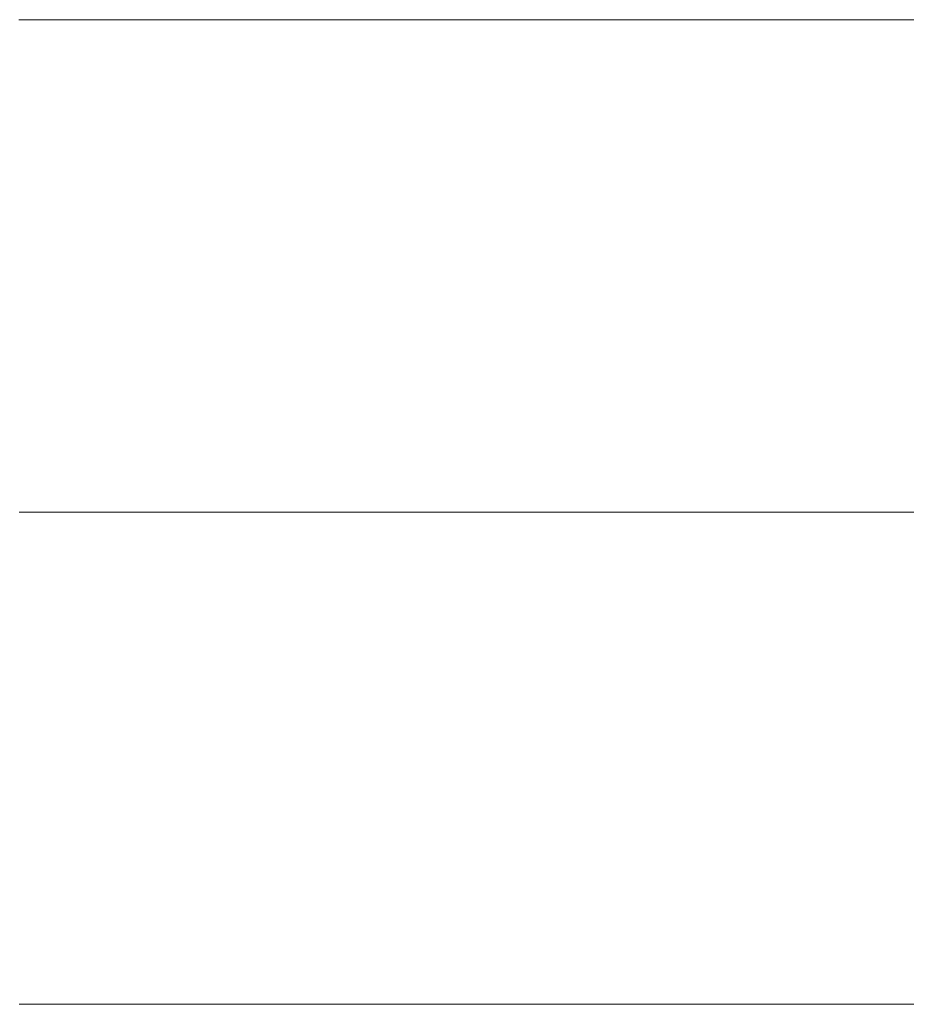
# Model space of a CAD drawing. Units: millimetres. Extents: x 0 to 24042, y 0 to 16800.
# Drawn here: x 16649 to 16674, y 756 to 784 of the extents above; entities that cross this region are included whole.
import ezdxf

# ---------------------------------------------------------------- set-up
doc = ezdxf.new("R2010")
doc.units = ezdxf.units.MM
doc.header["$MEASUREMENT"] = 0
doc.layers.add('(1) Shape lines', color=7, linetype='Continuous', lineweight=35)

# ---------------------------------------------------------------- blocks, each defined once
blk = doc.blocks.new('HATCH_379_0b3a28e5-80f2-4606-8217-51889da15d39')
at = {"layer": '(1) Shape lines', "color": 0, "lineweight": 9}
for p, q in [((16649.23, 784), (16649.198, 784)), ((16649.23, 770), (16649.202, 770)), ((16649.23, 756), (16649.207, 756))]:
    blk.add_line(p, q, dxfattribs=at)
blk = doc.blocks.new('HATCH_384_3b1ccfae-07da-4656-bdf6-a36ac84640f8')
at = {"layer": '(1) Shape lines', "color": 0, "lineweight": 9}
for p, q in [((16649.711, 784), (16649.23, 784)), ((16649.727, 770), (16649.23, 770)), ((16649.743, 756), (16649.23, 756))]:
    blk.add_line(p, q, dxfattribs=at)
blk = doc.blocks.new('HATCH_385_255d738f-0654-4022-a22a-cf0485ad8346')
at = {"layer": '(1) Shape lines', "color": 0, "lineweight": 9}
for p, q in [((16649.821, 784), (16649.711, 784)), ((16649.821, 770), (16649.727, 770)), ((16649.821, 756), (16649.743, 756))]:
    blk.add_line(p, q, dxfattribs=at)
blk = doc.blocks.new('HATCH_390_b3fc67b5-aeb4-479c-b7bb-be0e050cde6d')
at = {"layer": '(1) Shape lines', "color": 0, "lineweight": 9}
for p, q in [((16649.918, 784), (16649.821, 784)), ((16649.921, 770), (16649.821, 770)), ((16649.924, 756), (16649.821, 756))]:
    blk.add_line(p, q, dxfattribs=at)
blk = doc.blocks.new('HATCH_391_d6267104-b502-4e68-bfe5-93caef36b3b6')
at = {"layer": '(1) Shape lines', "color": 0, "lineweight": 9}
for p, q in [((16649.94, 784), (16649.918, 784)), ((16649.94, 770), (16649.921, 770)), ((16649.94, 756), (16649.924, 756))]:
    blk.add_line(p, q, dxfattribs=at)
blk = doc.blocks.new('HATCH_396_5b642fb2-f4d3-44d4-8ce3-73b7382e79df')
at = {"layer": '(1) Shape lines', "color": 0, "lineweight": 9}
for p, q in [((16650.063, 784), (16649.94, 784)), ((16650.067, 770), (16649.94, 770)), ((16650.071, 756), (16649.94, 756))]:
    blk.add_line(p, q, dxfattribs=at)
blk = doc.blocks.new('HATCH_397_a0a9ec54-9d62-41ea-a32c-3c67cb422d8c')
at = {"layer": '(1) Shape lines', "color": 0, "lineweight": 9}
for p, q in [((16650.091, 784), (16650.063, 784)), ((16650.091, 770), (16650.067, 770)), ((16650.091, 756), (16650.071, 756))]:
    blk.add_line(p, q, dxfattribs=at)
blk = doc.blocks.new('HATCH_402_ae72653c-3ae9-41dd-8cfb-5219e8776038')
at = {"layer": '(1) Shape lines', "color": 0, "lineweight": 9}
for p, q in [((16650.583, 784), (16650.091, 784)), ((16650.6, 770), (16650.091, 770)), ((16650.616, 756), (16650.091, 756))]:
    blk.add_line(p, q, dxfattribs=at)
blk = doc.blocks.new('HATCH_403_b2b5a12c-a789-4e0c-9857-ae7c793ab246')
at = {"layer": '(1) Shape lines', "color": 0, "lineweight": 9}
for p, q in [((16650.695, 784), (16650.583, 784)), ((16650.695, 770), (16650.6, 770)), ((16650.695, 756), (16650.616, 756))]:
    blk.add_line(p, q, dxfattribs=at)
blk = doc.blocks.new('HATCH_408_1f677bd9-88df-4b82-93df-9aeb76d090a5')
at = {"layer": '(1) Shape lines', "color": 0, "lineweight": 9}
for p, q in [((16650.798, 784), (16650.695, 784)), ((16650.801, 770), (16650.695, 770)), ((16650.805, 756), (16650.695, 756))]:
    blk.add_line(p, q, dxfattribs=at)
blk = doc.blocks.new('HATCH_409_571f1611-1c0f-4405-92d4-fbb600715154')
at = {"layer": '(1) Shape lines', "color": 0, "lineweight": 9}
for p, q in [((16650.821, 784), (16650.798, 784)), ((16650.821, 770), (16650.801, 770)), ((16650.821, 756), (16650.805, 756))]:
    blk.add_line(p, q, dxfattribs=at)
blk = doc.blocks.new('HATCH_414_c31eb9f8-9dc7-4f89-bd74-79c0c368a5ec')
at = {"layer": '(1) Shape lines', "color": 0, "lineweight": 9}
for p, q in [((16650.931, 784), (16650.821, 784)), ((16650.935, 770), (16650.821, 770)), ((16650.939, 756), (16650.821, 756))]:
    blk.add_line(p, q, dxfattribs=at)
blk = doc.blocks.new('HATCH_415_d69b0c7c-c4fc-4289-b7c4-febecf650b78')
at = {"layer": '(1) Shape lines', "color": 0, "lineweight": 9}
for p, q in [((16650.956, 784), (16650.931, 784)), ((16650.956, 770), (16650.935, 770)), ((16650.956, 756), (16650.939, 756))]:
    blk.add_line(p, q, dxfattribs=at)
blk = doc.blocks.new('HATCH_420_db798de7-1581-42e3-87fe-3f7aa7ec49b0')
at = {"layer": '(1) Shape lines', "color": 0, "lineweight": 9}
for p, q in [((16651.26, 784), (16650.956, 784)), ((16651.27, 770), (16650.956, 770)), ((16651.28, 756), (16650.956, 756))]:
    blk.add_line(p, q, dxfattribs=at)
blk = doc.blocks.new('HATCH_421_401c091e-66bd-46f7-8750-93ce3c28c2f5')
at = {"layer": '(1) Shape lines', "color": 0, "lineweight": 9}
for p, q in [((16651.329, 784), (16651.26, 784)), ((16651.329, 770), (16651.27, 770)), ((16651.329, 756), (16651.28, 756))]:
    blk.add_line(p, q, dxfattribs=at)
blk = doc.blocks.new('HATCH_426_1588619d-e00b-4d60-8af5-5bd1624a46a2')
at = {"layer": '(1) Shape lines', "color": 0, "lineweight": 9}
for p, q in [((16651.411, 784), (16651.329, 784)), ((16651.414, 770), (16651.329, 770)), ((16651.416, 756), (16651.329, 756))]:
    blk.add_line(p, q, dxfattribs=at)
blk = doc.blocks.new('HATCH_427_8cbf40b9-7783-416c-a6d6-445d6ae2512b')
at = {"layer": '(1) Shape lines', "color": 0, "lineweight": 9}
for p, q in [((16651.43, 784), (16651.411, 784)), ((16651.43, 770), (16651.414, 770)), ((16651.43, 756), (16651.416, 756))]:
    blk.add_line(p, q, dxfattribs=at)
blk = doc.blocks.new('HATCH_432_9df5db83-601e-45b6-8777-068659a27a2e')
at = {"layer": '(1) Shape lines', "color": 0, "lineweight": 9}
for p, q in [((16651.669, 784), (16651.43, 784)), ((16651.677, 770), (16651.43, 770)), ((16651.685, 756), (16651.43, 756))]:
    blk.add_line(p, q, dxfattribs=at)
blk = doc.blocks.new('HATCH_433_639a275b-c6db-4011-8634-f0dfee7394a7')
at = {"layer": '(1) Shape lines', "color": 0, "lineweight": 9}
for p, q in [((16651.723, 784), (16651.669, 784)), ((16651.723, 770), (16651.677, 770)), ((16651.723, 756), (16651.685, 756))]:
    blk.add_line(p, q, dxfattribs=at)
blk = doc.blocks.new('HATCH_438_78d7d9f2-4aa1-4b42-8869-05bda8224142')
at = {"layer": '(1) Shape lines', "color": 0, "lineweight": 9}
for p, q in [((16651.825, 784), (16651.723, 784)), ((16651.828, 770), (16651.723, 770)), ((16651.832, 756), (16651.723, 756))]:
    blk.add_line(p, q, dxfattribs=at)
blk = doc.blocks.new('HATCH_439_155b963a-dd3e-44c0-9973-0ff862ac8042')
at = {"layer": '(1) Shape lines', "color": 0, "lineweight": 9}
for p, q in [((16651.848, 784), (16651.825, 784)), ((16651.848, 770), (16651.828, 770)), ((16651.848, 756), (16651.832, 756))]:
    blk.add_line(p, q, dxfattribs=at)
blk = doc.blocks.new('HATCH_444_5d7eea59-abad-4bc6-bbc6-769f128fa19f')
at = {"layer": '(1) Shape lines', "color": 0, "lineweight": 9}
for p, q in [((16652.183, 784), (16651.848, 784)), ((16652.194, 770), (16651.848, 770)), ((16652.205, 756), (16651.848, 756))]:
    blk.add_line(p, q, dxfattribs=at)
blk = doc.blocks.new('HATCH_445_39fc86d0-a8a2-465b-8d9e-c9cf6bacf6b1')
at = {"layer": '(1) Shape lines', "color": 0, "lineweight": 9}
for p, q in [((16652.258, 784), (16652.183, 784)), ((16652.258, 770), (16652.194, 770)), ((16652.258, 756), (16652.205, 756))]:
    blk.add_line(p, q, dxfattribs=at)
blk = doc.blocks.new('HATCH_450_f99586c6-20fd-483e-9175-5396b61792d0')
at = {"layer": '(1) Shape lines', "color": 0, "lineweight": 9}
for p, q in [((16652.287, 784), (16652.258, 784)), ((16652.288, 770), (16652.258, 770)), ((16652.289, 756), (16652.258, 756))]:
    blk.add_line(p, q, dxfattribs=at)
blk = doc.blocks.new('HATCH_451_ccbd9d95-cbd2-415f-8313-745e85adba82')
at = {"layer": '(1) Shape lines', "color": 0, "lineweight": 9}
for p, q in [((16652.294, 784), (16652.287, 784)), ((16652.294, 770), (16652.288, 770)), ((16652.294, 756), (16652.289, 756))]:
    blk.add_line(p, q, dxfattribs=at)
blk = doc.blocks.new('HATCH_456_46299519-e28c-4ea2-a18a-3767d48abd69')
at = {"layer": '(1) Shape lines', "color": 0, "lineweight": 9}
for p, q in [((16652.307, 784), (16652.294, 784)), ((16652.307, 770), (16652.294, 770)), ((16652.308, 756), (16652.294, 756))]:
    blk.add_line(p, q, dxfattribs=at)
blk = doc.blocks.new('HATCH_457_0d4e7b85-ac6b-4b59-b46d-13e757f4c415')
at = {"layer": '(1) Shape lines', "color": 0, "lineweight": 9}
for p, q in [((16652.31, 784), (16652.307, 784)), ((16652.31, 770), (16652.307, 770)), ((16652.31, 756), (16652.308, 756))]:
    blk.add_line(p, q, dxfattribs=at)
blk = doc.blocks.new('HATCH_462_ea1946f8-b5b9-4ab9-a654-0366befb8a0c')
at = {"layer": '(1) Shape lines', "color": 0, "lineweight": 9}
for p, q in [((16652.692, 784), (16652.31, 784)), ((16652.704, 770), (16652.31, 770)), ((16652.717, 756), (16652.31, 756))]:
    blk.add_line(p, q, dxfattribs=at)
blk = doc.blocks.new('HATCH_463_b53cc281-eef6-40e9-9d3c-b6734a515cad')
at = {"layer": '(1) Shape lines', "color": 0, "lineweight": 9}
for p, q in [((16652.778, 784), (16652.692, 784)), ((16652.778, 770), (16652.704, 770)), ((16652.778, 756), (16652.717, 756))]:
    blk.add_line(p, q, dxfattribs=at)
blk = doc.blocks.new('HATCH_468_354ea4b4-7a95-45d8-829a-92290f60bf08')
at = {"layer": '(1) Shape lines', "color": 0, "lineweight": 9}
for p, q in [((16652.79, 784), (16652.778, 784)), ((16652.79, 770), (16652.778, 770)), ((16652.791, 756), (16652.778, 756))]:
    blk.add_line(p, q, dxfattribs=at)
blk = doc.blocks.new('HATCH_469_b627095d-108e-4432-9595-fba768845a10')
at = {"layer": '(1) Shape lines', "color": 0, "lineweight": 9}
for p, q in [((16652.793, 784), (16652.79, 784)), ((16652.793, 770), (16652.79, 770)), ((16652.793, 756), (16652.791, 756))]:
    blk.add_line(p, q, dxfattribs=at)
blk = doc.blocks.new('HATCH_474_15972e98-b3ab-49e4-a21b-c53fec5cc694')
at = {"layer": '(1) Shape lines', "color": 0, "lineweight": 9}
for p, q in [((16652.913, 784), (16652.793, 784)), ((16652.917, 770), (16652.793, 770)), ((16652.921, 756), (16652.793, 756))]:
    blk.add_line(p, q, dxfattribs=at)
blk = doc.blocks.new('HATCH_475_08ee0218-a28d-46b4-8790-9a419e040da5')
at = {"layer": '(1) Shape lines', "color": 0, "lineweight": 9}
for p, q in [((16652.94, 784), (16652.913, 784)), ((16652.94, 770), (16652.917, 770)), ((16652.94, 756), (16652.921, 756))]:
    blk.add_line(p, q, dxfattribs=at)
blk = doc.blocks.new('HATCH_478_6e5f7f3b-ffec-434f-ae26-94dd0deb639b')
at = {"layer": '(1) Shape lines', "color": 0, "lineweight": 9}
for p, q in [((16652.96, 784), (16652.94, 784)), ((16652.96, 770), (16652.94, 770)), ((16652.961, 756), (16652.94, 756))]:
    blk.add_line(p, q, dxfattribs=at)
blk = doc.blocks.new('HATCH_479_9c9b9f89-34f9-45e0-b165-f8477593e5cb')
at = {"layer": '(1) Shape lines', "color": 0, "lineweight": 9}
for p, q in [((16652.964, 784), (16652.96, 784)), ((16652.964, 770), (16652.96, 770)), ((16652.964, 756), (16652.961, 756))]:
    blk.add_line(p, q, dxfattribs=at)
blk = doc.blocks.new('HATCH_482_51f96fc1-7bc6-4e79-9494-073d673d0519')
at = {"layer": '(1) Shape lines', "color": 0, "lineweight": 9}
for p, q in [((16653.706, 784), (16652.964, 784)), ((16653.73, 770), (16652.964, 770)), ((16653.754, 756), (16652.964, 756))]:
    blk.add_line(p, q, dxfattribs=at)
blk = doc.blocks.new('HATCH_483_d796c514-47da-47d6-bbea-c7c2eb53d431')
at = {"layer": '(1) Shape lines', "color": 0, "lineweight": 9}
for p, q in [((16653.873, 784), (16653.706, 784)), ((16653.873, 770), (16653.73, 770)), ((16653.873, 756), (16653.754, 756))]:
    blk.add_line(p, q, dxfattribs=at)
blk = doc.blocks.new('HATCH_486_d75bf405-cba1-4121-ad5a-03a61ec43efc')
at = {"layer": '(1) Shape lines', "color": 0, "lineweight": 9}
for p, q in [((16653.927, 784), (16653.873, 784)), ((16653.929, 770), (16653.873, 770)), ((16653.931, 756), (16653.873, 756))]:
    blk.add_line(p, q, dxfattribs=at)
blk = doc.blocks.new('HATCH_487_e022706e-af03-44cc-98fb-142f32fec9aa')
at = {"layer": '(1) Shape lines', "color": 0, "lineweight": 9}
for p, q in [((16653.939, 784), (16653.927, 784)), ((16653.939, 770), (16653.929, 770)), ((16653.939, 756), (16653.931, 756))]:
    blk.add_line(p, q, dxfattribs=at)
blk = doc.blocks.new('HATCH_490_bd1450eb-10e3-4352-9680-62260e5a41f0')
at = {"layer": '(1) Shape lines', "color": 0, "lineweight": 9}
for p, q in [((16654.865, 784), (16653.939, 784)), ((16654.918, 770), (16653.939, 770)), ((16654.971, 756), (16653.939, 756))]:
    blk.add_line(p, q, dxfattribs=at)
blk = doc.blocks.new('HATCH_491_bbca0535-5c10-4630-b8d3-7b2f5675e7c2')
at = {"layer": '(1) Shape lines', "color": 0, "lineweight": 9}
for p, q in [((16655.226, 784), (16654.865, 784)), ((16655.226, 770), (16654.918, 770)), ((16655.226, 756), (16654.971, 756))]:
    blk.add_line(p, q, dxfattribs=at)
blk = doc.blocks.new('HATCH_496_3631df61-d189-4387-ba34-a3ce7e91bff6')
at = {"layer": '(1) Shape lines', "color": 0, "lineweight": 9}
for p, q in [((16655.257, 784), (16655.226, 784)), ((16655.259, 770), (16655.226, 770)), ((16655.261, 756), (16655.226, 756))]:
    blk.add_line(p, q, dxfattribs=at)
blk = doc.blocks.new('HATCH_497_c857e311-70f4-4d83-837d-d7b419e2e5ce')
at = {"layer": '(1) Shape lines', "color": 0, "lineweight": 9}
for p, q in [((16655.269, 784), (16655.257, 784)), ((16655.269, 770), (16655.259, 770)), ((16655.269, 756), (16655.261, 756))]:
    blk.add_line(p, q, dxfattribs=at)
blk = doc.blocks.new('HATCH_502_7e173737-5229-4dbe-bb68-ec6c07712c0f')
at = {"layer": '(1) Shape lines', "color": 0, "lineweight": 9}
for p, q in [((16656.557, 784), (16655.269, 784)), ((16656.632, 770), (16655.269, 770)), ((16656.707, 756), (16655.269, 756))]:
    blk.add_line(p, q, dxfattribs=at)
blk = doc.blocks.new('HATCH_503_118d959a-ae12-4547-8451-965bab171fd1')
at = {"layer": '(1) Shape lines', "color": 0, "lineweight": 9}
for p, q in [((16657.069, 784), (16656.557, 784)), ((16657.069, 770), (16656.632, 770)), ((16657.069, 756), (16656.707, 756))]:
    blk.add_line(p, q, dxfattribs=at)
blk = doc.blocks.new('HATCH_508_1043e943-b2de-4825-a953-75864fdbb908')
at = {"layer": '(1) Shape lines', "color": 0, "lineweight": 9}
for p, q in [((16657.479, 784), (16657.069, 784)), ((16657.504, 770), (16657.069, 770)), ((16657.529, 756), (16657.069, 756))]:
    blk.add_line(p, q, dxfattribs=at)
blk = doc.blocks.new('HATCH_509_cf616d2e-e5a8-4a3e-8319-ed4f5a84e540')
at = {"layer": '(1) Shape lines', "color": 0, "lineweight": 9}
for p, q in [((16657.648, 784), (16657.479, 784)), ((16657.648, 770), (16657.504, 770)), ((16657.648, 756), (16657.529, 756))]:
    blk.add_line(p, q, dxfattribs=at)
blk = doc.blocks.new('HATCH_514_ee2c9e73-cbd0-4a9c-9c5e-c9d9f1a08fd6')
at = {"layer": '(1) Shape lines', "color": 0, "lineweight": 9}
for p, q in [((16658.65, 784), (16657.648, 784)), ((16658.711, 770), (16657.648, 770)), ((16658.772, 756), (16657.648, 756))]:
    blk.add_line(p, q, dxfattribs=at)
blk = doc.blocks.new('HATCH_515_df195ea1-81c8-4fdb-ab65-a630b54d78d9')
at = {"layer": '(1) Shape lines', "color": 0, "lineweight": 9}
for p, q in [((16659.065, 784), (16658.65, 784)), ((16659.065, 770), (16658.711, 770)), ((16659.065, 756), (16658.772, 756))]:
    blk.add_line(p, q, dxfattribs=at)
blk = doc.blocks.new('HATCH_520_7bfbe312-85c2-4578-880b-eb7f1bc4bdd8')
at = {"layer": '(1) Shape lines', "color": 0, "lineweight": 9}
for p, q in [((16660.263, 784), (16659.065, 784)), ((16660.337, 770), (16659.065, 770)), ((16660.411, 756), (16659.065, 756))]:
    blk.add_line(p, q, dxfattribs=at)
blk = doc.blocks.new('HATCH_521_70ec80fe-e0d8-4dbf-b361-30ce492b0c01')
at = {"layer": '(1) Shape lines', "color": 0, "lineweight": 9}
for p, q in [((16660.763, 784), (16660.263, 784)), ((16660.763, 770), (16660.337, 770)), ((16660.763, 756), (16660.411, 756))]:
    blk.add_line(p, q, dxfattribs=at)
blk = doc.blocks.new('HATCH_528_819e365a-c6b0-4ce9-8a3d-20902c749d23')
at = {"layer": '(1) Shape lines', "color": 0, "lineweight": 9}
for p, q in [((16662.87, 784), (16660.763, 784)), ((16663.002, 770), (16660.763, 770)), ((16663.135, 756), (16660.763, 756))]:
    blk.add_line(p, q, dxfattribs=at)
blk = doc.blocks.new('HATCH_529_9b94b36a-0bfe-4527-ba73-b6dd73d7d83d')
at = {"layer": '(1) Shape lines', "color": 0, "lineweight": 9}
for p, q in [((16663.755, 784), (16662.87, 784)), ((16663.755, 770), (16663.002, 770)), ((16663.755, 756), (16663.135, 756))]:
    blk.add_line(p, q, dxfattribs=at)
blk = doc.blocks.new('HATCH_536_57c980d6-5888-4727-b7e8-011509070455')
at = {"layer": '(1) Shape lines', "color": 0, "lineweight": 9}
for p, q in [((16664.804, 784), (16663.755, 784)), ((16664.872, 770), (16663.755, 770)), ((16664.939, 756), (16663.755, 756))]:
    blk.add_line(p, q, dxfattribs=at)
blk = doc.blocks.new('HATCH_537_1ec3ea0d-74ec-4d0f-bd9f-b256275efe5b')
at = {"layer": '(1) Shape lines', "color": 0, "lineweight": 9}
for p, q in [((16665.254, 784), (16664.804, 784)), ((16665.254, 770), (16664.872, 770)), ((16665.254, 756), (16664.939, 756))]:
    blk.add_line(p, q, dxfattribs=at)
blk = doc.blocks.new('HATCH_544_c67985f7-b162-469f-b992-e9657a347174')
at = {"layer": '(1) Shape lines', "color": 0, "lineweight": 9}
for p, q in [((16666.168, 784), (16665.254, 784)), ((16666.227, 770), (16665.254, 770)), ((16666.287, 756), (16665.254, 756))]:
    blk.add_line(p, q, dxfattribs=at)
blk = doc.blocks.new('HATCH_545_071d8d17-254d-4d43-8486-26d72d6f62c0')
at = {"layer": '(1) Shape lines', "color": 0, "lineweight": 9}
for p, q in [((16666.563, 784), (16666.168, 784)), ((16666.563, 770), (16666.227, 770)), ((16666.563, 756), (16666.287, 756))]:
    blk.add_line(p, q, dxfattribs=at)
blk = doc.blocks.new('HATCH_552_4c34f525-e1e8-404b-83e9-55236bb828cb')
at = {"layer": '(1) Shape lines', "color": 0, "lineweight": 9}
for p, q in [((16667.657, 784), (16666.563, 784)), ((16667.729, 770), (16666.563, 770)), ((16667.801, 756), (16666.563, 756))]:
    blk.add_line(p, q, dxfattribs=at)
blk = doc.blocks.new('HATCH_553_17d749ae-ee94-4a0d-947d-ebc13be6b75e')
at = {"layer": '(1) Shape lines', "color": 0, "lineweight": 9}
for p, q in [((16668.133, 784), (16667.657, 784)), ((16668.133, 770), (16667.729, 770)), ((16668.133, 756), (16667.801, 756))]:
    blk.add_line(p, q, dxfattribs=at)
blk = doc.blocks.new('HATCH_560_1c119d11-ec16-483e-886f-50e2eb127730')
at = {"layer": '(1) Shape lines', "color": 0, "lineweight": 9}
for p, q in [((16668.233, 784), (16668.133, 784)), ((16668.24, 770), (16668.133, 770)), ((16668.247, 756), (16668.133, 756))]:
    blk.add_line(p, q, dxfattribs=at)
blk = doc.blocks.new('HATCH_561_badf6888-11fe-47ba-847d-b52f4f83d47d')
at = {"layer": '(1) Shape lines', "color": 0, "lineweight": 9}
for p, q in [((16668.278, 784), (16668.233, 784)), ((16668.278, 770), (16668.24, 770)), ((16668.278, 756), (16668.247, 756))]:
    blk.add_line(p, q, dxfattribs=at)
blk = doc.blocks.new('HATCH_568_3702e9fc-624f-4f23-8362-1e1def878d2b')
at = {"layer": '(1) Shape lines', "color": 0, "lineweight": 9}
for p, q in [((16668.901, 784), (16668.278, 784)), ((16668.943, 770), (16668.278, 770)), ((16668.985, 756), (16668.278, 756))]:
    blk.add_line(p, q, dxfattribs=at)
blk = doc.blocks.new('HATCH_569_48d46e53-c11a-468c-864b-876a34175fff')
at = {"layer": '(1) Shape lines', "color": 0, "lineweight": 9}
for p, q in [((16669.176, 784), (16668.901, 784)), ((16669.176, 770), (16668.943, 770)), ((16669.176, 756), (16668.985, 756))]:
    blk.add_line(p, q, dxfattribs=at)
blk = doc.blocks.new('HATCH_576_b0bd3079-08c4-4ef4-9859-f978b6fca268')
at = {"layer": '(1) Shape lines', "color": 0, "lineweight": 9}
for p, q in [((16669.181, 784), (16669.176, 784)), ((16669.181, 770), (16669.176, 770)), ((16669.182, 756), (16669.176, 756))]:
    blk.add_line(p, q, dxfattribs=at)
blk = doc.blocks.new('HATCH_577_60c9c32d-7a4b-4c7b-bcc5-059a1c021e0c')
at = {"layer": '(1) Shape lines', "color": 0, "lineweight": 9}
for p, q in [((16669.183, 784), (16669.181, 784)), ((16669.183, 770), (16669.181, 770)), ((16669.183, 756), (16669.182, 756))]:
    blk.add_line(p, q, dxfattribs=at)
blk = doc.blocks.new('HATCH_584_2db73abd-7650-4162-945c-b6d08abf48b3')
at = {"layer": '(1) Shape lines', "color": 0, "lineweight": 9}
for p, q in [((16669.632, 784), (16669.183, 784)), ((16669.662, 770), (16669.183, 770)), ((16669.692, 756), (16669.183, 756))]:
    blk.add_line(p, q, dxfattribs=at)
blk = doc.blocks.new('HATCH_585_413a4fbc-29c7-429a-bd48-0a550f010c70')
at = {"layer": '(1) Shape lines', "color": 0, "lineweight": 9}
for p, q in [((16669.83, 784), (16669.632, 784)), ((16669.83, 770), (16669.662, 770)), ((16669.83, 756), (16669.692, 756))]:
    blk.add_line(p, q, dxfattribs=at)
blk = doc.blocks.new('HATCH_592_7592508b-62b6-45fb-94cc-9d9ff15585f1')
at = {"layer": '(1) Shape lines', "color": 0, "lineweight": 9}
for p, q in [((16670.083, 784), (16669.83, 784)), ((16670.1, 770), (16669.83, 770)), ((16670.117, 756), (16669.83, 756))]:
    blk.add_line(p, q, dxfattribs=at)
blk = doc.blocks.new('HATCH_593_a3577fb8-5614-44c2-8a14-b12684e06f3f')
at = {"layer": '(1) Shape lines', "color": 0, "lineweight": 9}
for p, q in [((16670.195, 784), (16670.083, 784)), ((16670.195, 770), (16670.1, 770)), ((16670.195, 756), (16670.117, 756))]:
    blk.add_line(p, q, dxfattribs=at)
blk = doc.blocks.new('HATCH_600_6145340f-6a4e-4246-8f06-5bbb7b0405d6')
at = {"layer": '(1) Shape lines', "color": 0, "lineweight": 9}
for p, q in [((16670.756, 784), (16670.195, 784)), ((16670.794, 770), (16670.195, 770)), ((16670.832, 756), (16670.195, 756))]:
    blk.add_line(p, q, dxfattribs=at)
blk = doc.blocks.new('HATCH_601_623ef015-3fcc-4b11-a763-37b4cf4c92ed')
at = {"layer": '(1) Shape lines', "color": 0, "lineweight": 9}
for p, q in [((16671.005, 784), (16670.756, 784)), ((16671.005, 770), (16670.794, 770)), ((16671.005, 756), (16670.832, 756))]:
    blk.add_line(p, q, dxfattribs=at)
blk = doc.blocks.new('HATCH_608_f071ccaa-bfa0-491c-ada1-9585b143dd2d')
at = {"layer": '(1) Shape lines', "color": 0, "lineweight": 9}
for p, q in [((16672.07, 784), (16671.005, 784)), ((16672.142, 770), (16671.005, 770)), ((16672.215, 756), (16671.005, 756))]:
    blk.add_line(p, q, dxfattribs=at)
blk = doc.blocks.new('HATCH_609_f1e60832-b92f-47fe-841f-129446e1f22a')
at = {"layer": '(1) Shape lines', "color": 0, "lineweight": 9}
for p, q in [((16672.54, 784), (16672.07, 784)), ((16672.54, 770), (16672.142, 770)), ((16672.54, 756), (16672.215, 756))]:
    blk.add_line(p, q, dxfattribs=at)
blk = doc.blocks.new('HATCH_616_83bdd356-438b-47ef-ad68-5dc82a977d86')
at = {"layer": '(1) Shape lines', "color": 0, "lineweight": 9}
for p, q in [((16673.149, 784), (16672.54, 784)), ((16673.19, 770), (16672.54, 770)), ((16673.232, 756), (16672.54, 756))]:
    blk.add_line(p, q, dxfattribs=at)
blk = doc.blocks.new('HATCH_617_44edd3b1-9c59-4be2-8c5e-3bb72cc74ca6')
at = {"layer": '(1) Shape lines', "color": 0, "lineweight": 9}
for p, q in [((16673.419, 784), (16673.149, 784)), ((16673.419, 770), (16673.19, 770)), ((16673.419, 756), (16673.232, 756))]:
    blk.add_line(p, q, dxfattribs=at)
blk = doc.blocks.new('HATCH_624_c823e33d-4973-4997-b58d-ac0bb511035e')
at = {"layer": '(1) Shape lines', "color": 0, "lineweight": 9}
for p, q in [((16674.011, 784), (16673.419, 784)), ((16674.051, 770), (16673.419, 770)), ((16674.092, 756), (16673.419, 756))]:
    blk.add_line(p, q, dxfattribs=at)
blk = doc.blocks.new('HATCH_625_38b17b83-0bd6-43a4-b938-95602f5faff8')
at = {"layer": '(1) Shape lines', "color": 0, "lineweight": 9}
for p, q in [((16674.274, 784), (16674.011, 784)), ((16674.274, 770), (16674.051, 770)), ((16674.274, 756), (16674.092, 756))]:
    blk.add_line(p, q, dxfattribs=at)
blk = doc.blocks.new('HATCH_632_b80e2da9-f61c-458d-b7b6-04ffbec3eebb')
at = {"layer": '(1) Shape lines', "color": 0, "lineweight": 9}
for p, q in [((16674.992, 784), (16674.274, 784)), ((16675.042, 770), (16674.274, 770)), ((16675.092, 756), (16674.274, 756))]:
    blk.add_line(p, q, dxfattribs=at)
blk = doc.blocks.new('GROUP_0_6b16d342-0187-4d1d-b858-3c8197b8e935')
at = {"layer": '(1) Shape lines', "color": 154, "linetype": 'ByBlock'}
for name in ['HATCH_379_0b3a28e5-80f2-4606-8217-51889da15d39', 'HATCH_384_3b1ccfae-07da-4656-bdf6-a36ac84640f8', 'HATCH_385_255d738f-0654-4022-a22a-cf0485ad8346', 'HATCH_390_b3fc67b5-aeb4-479c-b7bb-be0e050cde6d', 'HATCH_391_d6267104-b502-4e68-bfe5-93caef36b3b6', 'HATCH_396_5b642fb2-f4d3-44d4-8ce3-73b7382e79df', 'HATCH_397_a0a9ec54-9d62-41ea-a32c-3c67cb422d8c', 'HATCH_402_ae72653c-3ae9-41dd-8cfb-5219e8776038', 'HATCH_403_b2b5a12c-a789-4e0c-9857-ae7c793ab246', 'HATCH_408_1f677bd9-88df-4b82-93df-9aeb76d090a5', 'HATCH_409_571f1611-1c0f-4405-92d4-fbb600715154', 'HATCH_414_c31eb9f8-9dc7-4f89-bd74-79c0c368a5ec', 'HATCH_415_d69b0c7c-c4fc-4289-b7c4-febecf650b78', 'HATCH_420_db798de7-1581-42e3-87fe-3f7aa7ec49b0', 'HATCH_421_401c091e-66bd-46f7-8750-93ce3c28c2f5', 'HATCH_426_1588619d-e00b-4d60-8af5-5bd1624a46a2', 'HATCH_427_8cbf40b9-7783-416c-a6d6-445d6ae2512b', 'HATCH_432_9df5db83-601e-45b6-8777-068659a27a2e', 'HATCH_433_639a275b-c6db-4011-8634-f0dfee7394a7', 'HATCH_438_78d7d9f2-4aa1-4b42-8869-05bda8224142', 'HATCH_439_155b963a-dd3e-44c0-9973-0ff862ac8042', 'HATCH_444_5d7eea59-abad-4bc6-bbc6-769f128fa19f', 'HATCH_445_39fc86d0-a8a2-465b-8d9e-c9cf6bacf6b1', 'HATCH_450_f99586c6-20fd-483e-9175-5396b61792d0', 'HATCH_451_ccbd9d95-cbd2-415f-8313-745e85adba82', 'HATCH_456_46299519-e28c-4ea2-a18a-3767d48abd69', 'HATCH_457_0d4e7b85-ac6b-4b59-b46d-13e757f4c415', 'HATCH_462_ea1946f8-b5b9-4ab9-a654-0366befb8a0c', 'HATCH_463_b53cc281-eef6-40e9-9d3c-b6734a515cad', 'HATCH_468_354ea4b4-7a95-45d8-829a-92290f60bf08', 'HATCH_469_b627095d-108e-4432-9595-fba768845a10', 'HATCH_474_15972e98-b3ab-49e4-a21b-c53fec5cc694', 'HATCH_475_08ee0218-a28d-46b4-8790-9a419e040da5', 'HATCH_478_6e5f7f3b-ffec-434f-ae26-94dd0deb639b', 'HATCH_479_9c9b9f89-34f9-45e0-b165-f8477593e5cb', 'HATCH_482_51f96fc1-7bc6-4e79-9494-073d673d0519', 'HATCH_483_d796c514-47da-47d6-bbea-c7c2eb53d431', 'HATCH_486_d75bf405-cba1-4121-ad5a-03a61ec43efc', 'HATCH_487_e022706e-af03-44cc-98fb-142f32fec9aa', 'HATCH_490_bd1450eb-10e3-4352-9680-62260e5a41f0', 'HATCH_491_bbca0535-5c10-4630-b8d3-7b2f5675e7c2', 'HATCH_496_3631df61-d189-4387-ba34-a3ce7e91bff6', 'HATCH_497_c857e311-70f4-4d83-837d-d7b419e2e5ce', 'HATCH_502_7e173737-5229-4dbe-bb68-ec6c07712c0f', 'HATCH_503_118d959a-ae12-4547-8451-965bab171fd1', 'HATCH_508_1043e943-b2de-4825-a953-75864fdbb908', 'HATCH_509_cf616d2e-e5a8-4a3e-8319-ed4f5a84e540', 'HATCH_514_ee2c9e73-cbd0-4a9c-9c5e-c9d9f1a08fd6', 'HATCH_515_df195ea1-81c8-4fdb-ab65-a630b54d78d9', 'HATCH_520_7bfbe312-85c2-4578-880b-eb7f1bc4bdd8', 'HATCH_521_70ec80fe-e0d8-4dbf-b361-30ce492b0c01', 'HATCH_528_819e365a-c6b0-4ce9-8a3d-20902c749d23', 'HATCH_529_9b94b36a-0bfe-4527-ba73-b6dd73d7d83d', 'HATCH_536_57c980d6-5888-4727-b7e8-011509070455', 'HATCH_537_1ec3ea0d-74ec-4d0f-bd9f-b256275efe5b', 'HATCH_544_c67985f7-b162-469f-b992-e9657a347174', 'HATCH_545_071d8d17-254d-4d43-8486-26d72d6f62c0', 'HATCH_552_4c34f525-e1e8-404b-83e9-55236bb828cb', 'HATCH_553_17d749ae-ee94-4a0d-947d-ebc13be6b75e', 'HATCH_560_1c119d11-ec16-483e-886f-50e2eb127730', 'HATCH_561_badf6888-11fe-47ba-847d-b52f4f83d47d', 'HATCH_568_3702e9fc-624f-4f23-8362-1e1def878d2b', 'HATCH_569_48d46e53-c11a-468c-864b-876a34175fff', 'HATCH_576_b0bd3079-08c4-4ef4-9859-f978b6fca268', 'HATCH_577_60c9c32d-7a4b-4c7b-bcc5-059a1c021e0c', 'HATCH_584_2db73abd-7650-4162-945c-b6d08abf48b3', 'HATCH_585_413a4fbc-29c7-429a-bd48-0a550f010c70', 'HATCH_592_7592508b-62b6-45fb-94cc-9d9ff15585f1', 'HATCH_593_a3577fb8-5614-44c2-8a14-b12684e06f3f', 'HATCH_600_6145340f-6a4e-4246-8f06-5bbb7b0405d6', 'HATCH_601_623ef015-3fcc-4b11-a763-37b4cf4c92ed', 'HATCH_608_f071ccaa-bfa0-491c-ada1-9585b143dd2d', 'HATCH_609_f1e60832-b92f-47fe-841f-129446e1f22a', 'HATCH_616_83bdd356-438b-47ef-ad68-5dc82a977d86', 'HATCH_617_44edd3b1-9c59-4be2-8c5e-3bb72cc74ca6', 'HATCH_624_c823e33d-4973-4997-b58d-ac0bb511035e', 'HATCH_625_38b17b83-0bd6-43a4-b938-95602f5faff8', 'HATCH_632_b80e2da9-f61c-458d-b7b6-04ffbec3eebb']:
    blk.add_blockref(name, (0, 0), dxfattribs=at)

msp = doc.modelspace()

# ---------------------------------------------------------------- block references
at = {"color": 7, "linetype": 'ByBlock'}
msp.add_blockref('GROUP_0_6b16d342-0187-4d1d-b858-3c8197b8e935', (0, 0), dxfattribs=at)

doc.saveas('drawing.dxf')
